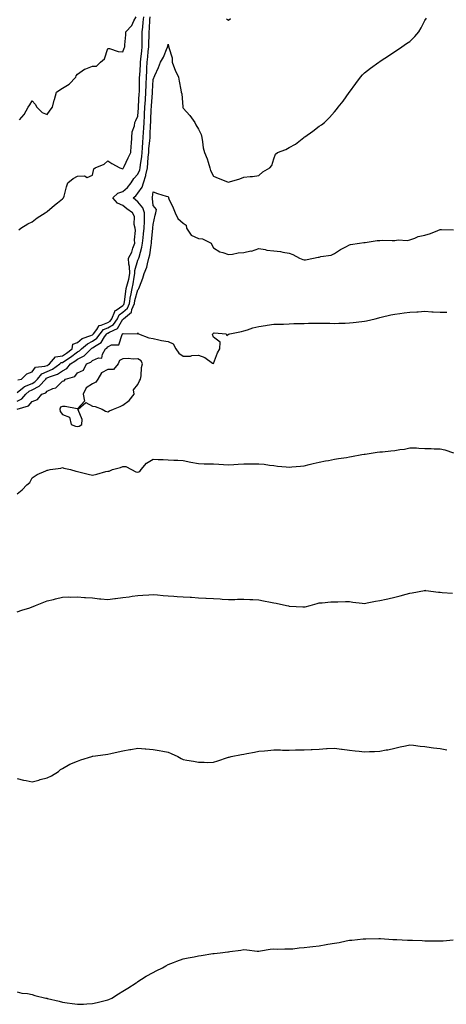
# Model space of a CAD drawing. Units: inches. Extents: x 1029203 to 1031843, y 7289978 to 7292618.
# Drawn here: x 1029690 to 1029972, y 7291228 to 7291880 of the extents above; entities that cross this region are included whole.
import ezdxf

# ---------------------------------------------------------------- set-up
doc = ezdxf.new("R2010")
doc.units = ezdxf.units.IN
doc.header["$MEASUREMENT"] = 0
doc.layers.add('Contour_10297289', color=7, linetype='Continuous', true_color=0x71662b)

msp = doc.modelspace()

# ---------------------------------------------------------------- linework, layer by layer
at = {"layer": 'Contour_10297289'}
for points in [[(1029688.05, 7291633.01, 3166), (1029692.87, 7291636.74, 3166), (1029693.07, 7291636.9, 3166), (1029698.05, 7291639.03, 3166), (1029699.94, 7291640.03, 3166), (1029701.66, 7291641.92, 3166), (1029704.57, 7291645.39, 3166), (1029708.05, 7291646.84, 3166), (1029711.53, 7291648.44, 3166), (1029716.47, 7291651.92, 3166), (1029717.19, 7291652.79, 3166), (1029718.05, 7291652.93, 3166), (1029721.06, 7291654.93, 3166), (1029723.48, 7291656.49, 3166), (1029728.05, 7291659.87, 3166), (1029729.4, 7291660.57, 3166), (1029730.75, 7291661.92, 3166), (1029734.65, 7291665.32, 3166), (1029738.05, 7291666.95, 3166), (1029740.96, 7291669.01, 3166), (1029743.09, 7291671.92, 3166), (1029745.26, 7291674.7, 3166), (1029748.05, 7291675.82, 3166), (1029751.8, 7291678.16, 3166), (1029754.53, 7291681.92, 3166), (1029755.57, 7291684.41, 3166), (1029758.05, 7291686.2, 3166), (1029761.08, 7291688.88, 3166), (1029762.39, 7291691.92, 3166), (1029763.23, 7291696.73, 3166), (1029763.36, 7291697.23, 3166), (1029764.32, 7291701.92, 3166), (1029765.02, 7291704.95, 3166), (1029765.65, 7291709.52, 3166), (1029766.12, 7291711.92, 3166), (1029766.06, 7291713.91, 3166), (1029768.05, 7291720.61, 3166), (1029768.5, 7291721.47, 3166), (1029768.62, 7291721.92, 3166), (1029768.79, 7291722.66, 3166), (1029770.65, 7291729.31, 3166), (1029771.17, 7291731.92, 3166), (1029771.53, 7291735.4, 3166), (1029771.84, 7291738.13, 3166), (1029772.21, 7291741.92, 3166), (1029772.33, 7291746.19, 3166), (1029772.33, 7291747.63, 3166), (1029772.44, 7291751.92, 3166), (1029771.37, 7291755.23, 3166), (1029768.05, 7291759.38, 3166), (1029766.6, 7291760.47, 3166), (1029764.94, 7291761.92, 3166), (1029766.59, 7291763.38, 3166), (1029768.05, 7291765.12, 3166), (1029770.86, 7291769.12, 3166), (1029771.74, 7291771.92, 3166), (1029773.26, 7291776.7, 3166), (1029773.3, 7291777.17, 3166), (1029774.34, 7291781.92, 3166), (1029774.71, 7291785.25, 3166), (1029774.92, 7291788.8, 3166), (1029775.24, 7291791.92, 3166), (1029775.39, 7291794.58, 3166), (1029775.92, 7291799.79, 3166), (1029776.06, 7291801.92, 3166), (1029776.17, 7291803.79, 3166), (1029776.45, 7291810.33, 3166), (1029776.55, 7291811.92, 3166), (1029776.64, 7291813.34, 3166), (1029776.9, 7291820.77, 3166), (1029776.96, 7291821.92, 3166), (1029777.01, 7291822.95, 3166), (1029777.64, 7291831.51, 3166), (1029777.66, 7291831.92, 3166), (1029777.68, 7291832.3, 3166), (1029778.05, 7291840.28, 3166), (1029778.56, 7291841.4, 3166), (1029778.71, 7291841.92, 3166), (1029779.2, 7291843.07, 3166), (1029781.6, 7291848.38, 3166), (1029783.01, 7291851.92, 3166), (1029784.89, 7291855.09, 3166), (1029787.5, 7291861.36, 3166), (1029787.76, 7291861.92, 3166), (1029787.82, 7291862.15, 3166), (1029788.05, 7291863.71, 3166), (1029788.36, 7291862.24, 3166), (1029788.46, 7291861.92, 3166), (1029788.46, 7291861.51, 3166), (1029790.8, 7291854.67, 3166), (1029790.8, 7291851.92, 3166), (1029792.31, 7291847.65, 3166), (1029792.6, 7291846.46, 3166), (1029794.92, 7291841.92, 3166), (1029795.32, 7291839.19, 3166), (1029796.37, 7291833.59, 3166), (1029796.64, 7291831.92, 3166), (1029797.03, 7291830.91, 3166), (1029797.72, 7291822.25, 3166), (1029797.8, 7291821.92, 3166), (1029797.85, 7291821.72, 3166), (1029798.05, 7291821.3, 3166), (1029802.52, 7291816.39, 3166), (1029805.71, 7291811.92, 3166), (1029806.41, 7291810.28, 3166), (1029808.05, 7291807.51, 3166), (1029809.98, 7291803.85, 3166), (1029810.26, 7291801.92, 3166), (1029810.82, 7291799.14, 3166), (1029811.33, 7291795.19, 3166), (1029812.19, 7291791.92, 3166), (1029813.91, 7291787.78, 3166), (1029814.44, 7291785.53, 3166), (1029815.61, 7291781.92, 3166), (1029816.16, 7291780.02, 3166), (1029818.05, 7291776.42, 3166), (1029821.12, 7291774.98, 3166), (1029827.39, 7291772.58, 3166), (1029828.05, 7291772.31, 3166), (1029828.64, 7291772.52, 3166), (1029835.45, 7291774.52, 3166), (1029838.05, 7291775.57, 3166), (1029842.25, 7291776.11, 3166), (1029843.87, 7291776.09, 3166), (1029848.05, 7291776.83, 3166), (1029850.75, 7291779.23, 3166), (1029855.47, 7291781.92, 3166), (1029856.68, 7291783.29, 3166), (1029858.05, 7291787.86, 3166), (1029859.07, 7291790.91, 3166), (1029860.47, 7291791.92, 3166), (1029866, 7291793.97, 3166), (1029868.05, 7291795.27, 3166), (1029872.42, 7291797.55, 3166), (1029877.91, 7291801.92, 3166), (1029877.99, 7291801.98, 3166), (1029878.05, 7291802.05, 3166), (1029878.48, 7291802.35, 3166), (1029883.83, 7291806.13, 3166), (1029888.05, 7291809.37, 3166), (1029889.61, 7291810.36, 3166), (1029891.49, 7291811.92, 3166), (1029894.89, 7291815.08, 3166), (1029898.05, 7291818.82, 3166), (1029899.5, 7291820.47, 3166), (1029900.55, 7291821.92, 3166), (1029903.91, 7291826.06, 3166), (1029907.78, 7291831.65, 3166), (1029907.97, 7291831.92, 3166), (1029908.01, 7291831.97, 3166), (1029908.05, 7291832.04, 3166), (1029912.19, 7291837.77, 3166), (1029915.41, 7291841.92, 3166), (1029916.6, 7291843.36, 3166), (1029918.05, 7291844.81, 3166), (1029922.07, 7291847.89, 3166), (1029927.5, 7291851.92, 3166), (1029927.84, 7291852.14, 3166), (1029928.05, 7291852.27, 3166), (1029929.09, 7291852.96, 3166), (1029933.87, 7291856.11, 3166), (1029938.05, 7291858.85, 3166), (1029939.89, 7291860.07, 3166), (1029942.64, 7291861.92, 3166), (1029945.82, 7291864.14, 3166), (1029948.05, 7291865.58, 3166), (1029951.23, 7291868.74, 3166), (1029954.05, 7291871.92, 3166), (1029955.47, 7291874.51, 3166), (1029958.05, 7291879.44, 3166), (1029959.01, 7291880.97, 3166)], [(1029688.66, 7291641.32, 3167), (1029690.94, 7291641.92, 3167), (1029694.59, 7291645.38, 3167), (1029698.05, 7291646.65, 3167), (1029700.24, 7291649.73, 3167), (1029706.49, 7291650.36, 3167), (1029708.05, 7291651.01, 3167), (1029708.67, 7291651.3, 3167), (1029709.55, 7291651.92, 3167), (1029713.42, 7291656.56, 3167), (1029718.05, 7291657.29, 3167), (1029720.82, 7291659.14, 3167), (1029724.53, 7291661.92, 3167), (1029725.02, 7291664.95, 3167), (1029728.05, 7291666.19, 3167), (1029731.19, 7291668.77, 3167), (1029736.84, 7291670.72, 3167), (1029738.05, 7291671.3, 3167), (1029738.42, 7291671.56, 3167), (1029738.67, 7291671.92, 3167), (1029740.94, 7291674.82, 3167), (1029742.48, 7291677.5, 3167), (1029743.66, 7291677.53, 3167), (1029748.05, 7291679.28, 3167), (1029749.67, 7291680.3, 3167), (1029750.86, 7291681.92, 3167), (1029752.82, 7291686.69, 3167), (1029752.82, 7291687.15, 3167), (1029753.66, 7291687.52, 3167), (1029758.05, 7291690.68, 3167), (1029758.71, 7291691.27, 3167), (1029758.99, 7291691.92, 3167), (1029759.18, 7291693.06, 3167), (1029759.96, 7291700, 3167), (1029760.37, 7291701.92, 3167), (1029761.06, 7291704.93, 3167), (1029761.96, 7291708.02, 3167), (1029762.72, 7291711.92, 3167), (1029762.58, 7291716.45, 3167), (1029762.01, 7291717.95, 3167), (1029761.78, 7291721.92, 3167), (1029764.05, 7291725.92, 3167), (1029764.67, 7291728.55, 3167), (1029765.94, 7291731.92, 3167), (1029765.78, 7291734.2, 3167), (1029766.41, 7291740.28, 3167), (1029766.23, 7291741.92, 3167), (1029765.61, 7291744.35, 3167), (1029765.71, 7291749.58, 3167), (1029764.4, 7291751.92, 3167), (1029760.76, 7291754.63, 3167), (1029758.05, 7291756.98, 3167), (1029754.55, 7291758.41, 3167), (1029751.53, 7291761.92, 3167), (1029754.87, 7291765.11, 3167), (1029758.05, 7291766.16, 3167), (1029761.06, 7291768.9, 3167), (1029763.67, 7291771.92, 3167), (1029765.3, 7291774.67, 3167), (1029768.05, 7291777.67, 3167), (1029769.36, 7291780.6, 3167), (1029769.65, 7291781.92, 3167), (1029769.85, 7291783.72, 3167), (1029770.71, 7291789.27, 3167), (1029770.96, 7291791.92, 3167), (1029771.16, 7291795.03, 3167), (1029771.23, 7291798.74, 3167), (1029771.43, 7291801.92, 3167), (1029771.66, 7291805.54, 3167), (1029771.9, 7291808.07, 3167), (1029772.13, 7291811.92, 3167), (1029772.39, 7291816.26, 3167), (1029772.48, 7291817.49, 3167), (1029772.74, 7291821.92, 3167), (1029773.03, 7291826.9, 3167), (1029773.03, 7291826.94, 3167), (1029773.34, 7291831.92, 3167), (1029773.48, 7291836.5, 3167), (1029773.52, 7291837.38, 3167), (1029773.64, 7291841.92, 3167), (1029773.91, 7291846.06, 3167), (1029774.01, 7291847.88, 3167), (1029774.26, 7291851.92, 3167), (1029774.59, 7291855.38, 3167), (1029774.91, 7291858.78, 3167), (1029775.2, 7291861.92, 3167), (1029775.26, 7291864.7, 3167), (1029775.47, 7291869.35, 3167), (1029775.53, 7291871.92, 3167), (1029775.75, 7291874.23, 3167), (1029776.02, 7291879.88, 3167), (1029776.17, 7291881.92, 3167)], [(1029689.14, 7291740.83, 3168), (1029690.49, 7291741.92, 3168), (1029695.28, 7291744.7, 3168), (1029698.05, 7291746.12, 3168), (1029701.29, 7291748.69, 3168), (1029706.6, 7291751.92, 3168), (1029707.44, 7291752.52, 3168), (1029708.05, 7291752.85, 3168), (1029712.87, 7291757.1, 3168), (1029714.85, 7291758.71, 3168), (1029718.05, 7291761.37, 3168), (1029718.46, 7291761.5, 3168), (1029718.89, 7291761.92, 3168), (1029719.22, 7291763.08, 3168), (1029720.75, 7291769.22, 3168), (1029721.59, 7291771.92, 3168), (1029725.18, 7291774.78, 3168), (1029728.05, 7291776.21, 3168), (1029732.68, 7291776.55, 3168), (1029734.46, 7291775.52, 3168), (1029738.05, 7291777.07, 3168), (1029738.81, 7291781.15, 3168), (1029739.73, 7291781.92, 3168), (1029745.78, 7291784.18, 3168), (1029748.05, 7291786.48, 3168), (1029750.75, 7291784.62, 3168), (1029756.04, 7291781.92, 3168), (1029757.46, 7291781.33, 3168), (1029758.05, 7291781.24, 3168), (1029758.28, 7291781.7, 3168), (1029758.48, 7291781.92, 3168), (1029758.89, 7291782.76, 3168), (1029761.57, 7291788.39, 3168), (1029763.32, 7291791.92, 3168), (1029763.67, 7291796.3, 3168), (1029763.77, 7291797.64, 3168), (1029764.12, 7291801.92, 3168), (1029764.32, 7291805.65, 3168), (1029765.78, 7291809.65, 3168), (1029766.02, 7291811.92, 3168), (1029766.72, 7291813.26, 3168), (1029768.05, 7291816.04, 3168), (1029768.48, 7291821.49, 3168), (1029768.5, 7291821.92, 3168), (1029768.54, 7291822.4, 3168), (1029768.97, 7291831, 3168), (1029769.03, 7291831.92, 3168), (1029769.05, 7291832.92, 3168), (1029769.12, 7291840.85, 3168), (1029769.16, 7291841.92, 3168), (1029769.24, 7291843.1, 3168), (1029769.73, 7291850.24, 3168), (1029769.83, 7291851.92, 3168), (1029770.02, 7291853.89, 3168), (1029770.59, 7291859.37, 3168), (1029770.84, 7291861.92, 3168), (1029770.9, 7291864.77, 3168), (1029770.88, 7291869.08, 3168), (1029770.96, 7291871.92, 3168), (1029771.23, 7291875.1, 3168), (1029771.62, 7291878.36, 3168), (1029771.9, 7291881.92, 3168)], [(1029689.71, 7291813.59, 3169), (1029692.8, 7291817.18, 3169), (1029695.53, 7291821.92, 3169), (1029696.51, 7291823.47, 3169), (1029698.05, 7291826.22, 3169), (1029700.08, 7291823.96, 3169), (1029701.25, 7291821.92, 3169), (1029704.59, 7291818.47, 3169), (1029708.05, 7291817.08, 3169), (1029710.04, 7291819.93, 3169), (1029711.49, 7291821.92, 3169), (1029712.72, 7291826.59, 3169), (1029712.84, 7291827.13, 3169), (1029714.26, 7291831.92, 3169), (1029716.39, 7291833.57, 3169), (1029718.05, 7291834.5, 3169), (1029722.64, 7291837.33, 3169), (1029726.94, 7291841.92, 3169), (1029727.17, 7291842.79, 3169), (1029728.05, 7291843.86, 3169), (1029732.7, 7291847.26, 3169), (1029733.58, 7291847.44, 3169), (1029738.05, 7291849.18, 3169), (1029740.71, 7291849.25, 3169), (1029743.25, 7291851.92, 3169), (1029745.84, 7291854.12, 3169), (1029748.05, 7291860.88, 3169), (1029749.18, 7291860.78, 3169), (1029754.96, 7291858.82, 3169), (1029758.05, 7291858.68, 3169), (1029758.91, 7291861.07, 3169), (1029759.32, 7291861.92, 3169), (1029759.38, 7291863.24, 3169), (1029759.96, 7291870, 3169), (1029760.04, 7291871.92, 3169), (1029763.97, 7291876.01, 3169), (1029765.34, 7291879.21, 3169), (1029766.84, 7291881.92, 3169)], [(1029826.64, 7291880.51, 3167), (1029828.05, 7291879.6, 3167), (1029829.26, 7291880.7, 3167)], [(1029688.05, 7291627.28, 3165), (1029691.12, 7291628.85, 3165), (1029693.77, 7291631.92, 3165), (1029696.1, 7291633.86, 3165), (1029698.05, 7291634.7, 3165), (1029702.8, 7291637.17, 3165), (1029707.07, 7291641.92, 3165), (1029707.52, 7291642.45, 3165), (1029708.05, 7291642.67, 3165), (1029709.44, 7291643.31, 3165), (1029714.73, 7291645.25, 3165), (1029718.05, 7291647.4, 3165), (1029721.06, 7291648.92, 3165), (1029723.5, 7291651.92, 3165), (1029726.25, 7291653.71, 3165), (1029728.05, 7291655.03, 3165), (1029732.56, 7291657.41, 3165), (1029737.05, 7291661.92, 3165), (1029737.6, 7291662.38, 3165), (1029738.05, 7291662.59, 3165), (1029740.37, 7291664.25, 3165), (1029743.71, 7291666.25, 3165), (1029745.98, 7291669.86, 3165), (1029747.5, 7291671.92, 3165), (1029747.74, 7291672.23, 3165), (1029748.05, 7291672.36, 3165), (1029749.2, 7291673.08, 3165), (1029754.5, 7291675.46, 3165), (1029758.05, 7291681.49, 3165), (1029758.34, 7291681.63, 3165), (1029758.5, 7291681.92, 3165), (1029763.79, 7291686.17, 3165), (1029764.07, 7291687.94, 3165), (1029765.76, 7291691.92, 3165), (1029766.12, 7291693.85, 3165), (1029768.05, 7291701.1, 3165), (1029768.52, 7291701.44, 3165), (1029768.71, 7291701.92, 3165), (1029769.07, 7291702.95, 3165), (1029771.31, 7291708.67, 3165), (1029772.27, 7291711.92, 3165), (1029773.97, 7291716.01, 3165), (1029774.3, 7291718.17, 3165), (1029775.37, 7291721.92, 3165), (1029775.86, 7291724.1, 3165), (1029776.82, 7291730.68, 3165), (1029777.05, 7291731.92, 3165), (1029777.15, 7291732.82, 3165), (1029777.95, 7291741.81, 3165), (1029777.95, 7291741.92, 3165), (1029777.95, 7291742.02, 3165), (1029778.05, 7291744.4, 3165), (1029779.57, 7291750.41, 3165), (1029779.98, 7291751.92, 3165), (1029780.41, 7291754.29, 3165), (1029778.05, 7291756.84, 3165), (1029777.66, 7291761.53, 3165), (1029777.39, 7291761.92, 3165), (1029777.64, 7291762.34, 3165), (1029778.05, 7291765.92, 3165), (1029781, 7291764.87, 3165), (1029786.8, 7291763.17, 3165), (1029788.05, 7291762.76, 3165), (1029788.28, 7291762.16, 3165), (1029788.38, 7291761.92, 3165), (1029788.62, 7291761.35, 3165), (1029791.49, 7291755.37, 3165), (1029792.64, 7291751.92, 3165), (1029794.4, 7291748.27, 3165), (1029798.05, 7291745.12, 3165), (1029799.92, 7291743.79, 3165), (1029800.24, 7291741.92, 3165), (1029803.3, 7291737.16, 3165), (1029808.05, 7291735.01, 3165), (1029810.9, 7291734.77, 3165), (1029816.43, 7291731.92, 3165), (1029816.92, 7291730.8, 3165), (1029818.05, 7291728.87, 3165), (1029822.29, 7291726.16, 3165), (1029824.18, 7291725.78, 3165), (1029828.05, 7291724.36, 3165), (1029830.73, 7291724.61, 3165), (1029834.34, 7291725.62, 3165), (1029838.05, 7291725.85, 3165), (1029842.89, 7291726.76, 3165), (1029843.23, 7291726.74, 3165), (1029848.05, 7291728.44, 3165), (1029852.27, 7291727.69, 3165), (1029853.4, 7291727.28, 3165), (1029858.05, 7291726.76, 3165), (1029862.46, 7291726.33, 3165), (1029864.05, 7291725.93, 3165), (1029868.05, 7291725.41, 3165), (1029870.63, 7291724.5, 3165), (1029874.96, 7291721.92, 3165), (1029877.23, 7291721.11, 3165), (1029878.05, 7291720.98, 3165), (1029879.01, 7291720.97, 3165), (1029884.18, 7291721.92, 3165), (1029887.25, 7291722.71, 3165), (1029888.05, 7291722.69, 3165), (1029889.18, 7291723.05, 3165), (1029896.02, 7291723.96, 3165), (1029898.05, 7291725.09, 3165), (1029902.21, 7291727.76, 3165), (1029905.71, 7291729.58, 3165), (1029908.05, 7291730.87, 3165), (1029908.85, 7291731.11, 3165), (1029914.65, 7291731.92, 3165), (1029917.66, 7291732.31, 3165), (1029918.05, 7291732.37, 3165), (1029918.56, 7291732.43, 3165), (1029926.35, 7291733.62, 3165), (1029928.05, 7291733.79, 3165), (1029930, 7291733.88, 3165), (1029936.25, 7291733.72, 3165), (1029938.05, 7291733.81, 3165), (1029940.24, 7291734.1, 3165), (1029946.23, 7291733.73, 3165), (1029948.05, 7291734.1, 3165), (1029951.33, 7291735.19, 3165), (1029953.6, 7291736.37, 3165), (1029958.05, 7291737.2, 3165), (1029961.59, 7291738.38, 3165), (1029966.47, 7291740.35, 3165), (1029968.05, 7291740.92, 3165), (1029968.97, 7291741.01, 3165), (1029976.92, 7291740.8, 3165)], [(1029688.15, 7291621.92, 3164), (1029695.73, 7291624.24, 3164), (1029698.05, 7291627.17, 3164), (1029701.51, 7291628.47, 3164), (1029704.48, 7291631.92, 3164), (1029707.15, 7291632.82, 3164), (1029708.05, 7291633.87, 3164), (1029711.72, 7291635.58, 3164), (1029713.83, 7291636.15, 3164), (1029718.05, 7291640.48, 3164), (1029719.28, 7291640.7, 3164), (1029720.18, 7291641.92, 3164), (1029726.37, 7291643.6, 3164), (1029728.05, 7291645.99, 3164), (1029732.15, 7291647.83, 3164), (1029733.97, 7291651.92, 3164), (1029736.92, 7291653.05, 3164), (1029738.05, 7291654.19, 3164), (1029742.03, 7291655.89, 3164), (1029744.28, 7291655.69, 3164), (1029744.55, 7291658.42, 3164), (1029746.57, 7291661.92, 3164), (1029747.5, 7291662.48, 3164), (1029748.05, 7291663.37, 3164), (1029750.65, 7291664.52, 3164), (1029755.32, 7291664.65, 3164), (1029757.54, 7291671.41, 3164), (1029757.87, 7291671.92, 3164), (1029757.99, 7291671.97, 3164), (1029758.05, 7291672.07, 3164), (1029758.32, 7291672.19, 3164), (1029768.01, 7291671.97, 3164), (1029768.05, 7291672.62, 3164), (1029768.23, 7291672.11, 3164), (1029768.42, 7291671.92, 3164), (1029775.26, 7291669.14, 3164), (1029778.05, 7291668.8, 3164), (1029782, 7291667.97, 3164), (1029783.66, 7291667.54, 3164), (1029788.05, 7291666.72, 3164), (1029791.29, 7291665.17, 3164), (1029793.21, 7291661.92, 3164), (1029795.12, 7291658.99, 3164), (1029798.05, 7291657.04, 3164), (1029802.89, 7291657.08, 3164), (1029803.64, 7291657.51, 3164), (1029808.05, 7291657.64, 3164), (1029812.41, 7291656.28, 3164), (1029817.42, 7291652.55, 3164), (1029818.05, 7291652.15, 3164), (1029820.76, 7291659.21, 3164), (1029822.31, 7291661.92, 3164), (1029822.42, 7291666.3, 3164), (1029818.05, 7291669.78, 3164), (1029817.48, 7291671.36, 3164), (1029817.68, 7291671.92, 3164), (1029817.8, 7291672.17, 3164), (1029818.05, 7291672.34, 3164), (1029818.6, 7291672.47, 3164), (1029826.55, 7291671.92, 3164), (1029826.8, 7291670.67, 3164), (1029828.05, 7291671.58, 3164), (1029828.25, 7291671.73, 3164), (1029828.91, 7291671.92, 3164), (1029836.53, 7291673.43, 3164), (1029838.05, 7291673.8, 3164), (1029840.65, 7291674.52, 3164), (1029844.1, 7291675.88, 3164), (1029848.05, 7291676.66, 3164), (1029852.52, 7291677.45, 3164), (1029853.66, 7291677.54, 3164), (1029858.05, 7291678.19, 3164), (1029861.6, 7291678.37, 3164), (1029864.48, 7291678.36, 3164), (1029868.05, 7291678.51, 3164), (1029871.35, 7291678.62, 3164), (1029874.85, 7291678.72, 3164), (1029878.05, 7291678.83, 3164), (1029881.04, 7291678.93, 3164), (1029885.06, 7291678.94, 3164), (1029888.05, 7291679.02, 3164), (1029890.96, 7291679, 3164), (1029894.98, 7291678.85, 3164), (1029898.05, 7291678.82, 3164), (1029901.04, 7291678.92, 3164), (1029905.18, 7291679.04, 3164), (1029908.05, 7291679.13, 3164), (1029910.61, 7291679.36, 3164), (1029916.23, 7291680.09, 3164), (1029918.05, 7291680.28, 3164), (1029919.44, 7291680.53, 3164), (1029925.1, 7291681.92, 3164), (1029927.44, 7291682.52, 3164), (1029928.05, 7291682.69, 3164), (1029929.03, 7291682.9, 3164), (1029935.53, 7291684.44, 3164), (1029938.05, 7291684.95, 3164), (1029941.45, 7291685.32, 3164), (1029944.2, 7291685.77, 3164), (1029948.05, 7291686.16, 3164), (1029952.64, 7291686.52, 3164), (1029953.42, 7291686.55, 3164), (1029958.05, 7291686.91, 3164), (1029962.66, 7291686.53, 3164), (1029963.46, 7291686.52, 3164), (1029968.05, 7291686.19, 3164), (1029972.46, 7291686.33, 3164)], [(1029688.05, 7291565.83, 3163), (1029691.35, 7291568.61, 3163), (1029694.61, 7291571.92, 3163), (1029696.49, 7291573.48, 3163), (1029698.05, 7291576.45, 3163), (1029701.27, 7291578.71, 3163), (1029707.17, 7291581.04, 3163), (1029708.05, 7291581.47, 3163), (1029708.4, 7291581.58, 3163), (1029710.08, 7291581.92, 3163), (1029717.11, 7291582.86, 3163), (1029718.05, 7291583.24, 3163), (1029719.05, 7291582.92, 3163), (1029723.42, 7291581.92, 3163), (1029727.03, 7291580.9, 3163), (1029728.05, 7291580.61, 3163), (1029729.75, 7291580.22, 3163), (1029735.08, 7291578.94, 3163), (1029738.05, 7291578.32, 3163), (1029740.94, 7291579.02, 3163), (1029746.8, 7291580.66, 3163), (1029748.05, 7291580.99, 3163), (1029748.95, 7291581.01, 3163), (1029751.16, 7291581.92, 3163), (1029756.62, 7291583.35, 3163), (1029758.05, 7291584.11, 3163), (1029760.06, 7291583.94, 3163), (1029763.77, 7291581.92, 3163), (1029766.6, 7291580.47, 3163), (1029768.05, 7291580.31, 3163), (1029769.22, 7291580.75, 3163), (1029770.14, 7291581.92, 3163), (1029773.71, 7291586.26, 3163), (1029778.05, 7291588.81, 3163), (1029781.37, 7291588.61, 3163), (1029784.87, 7291588.73, 3163), (1029788.05, 7291588.49, 3163), (1029791.72, 7291588.25, 3163), (1029794.4, 7291588.27, 3163), (1029798.05, 7291587.98, 3163), (1029803.05, 7291586.92, 3163), (1029808.05, 7291585.96, 3163), (1029812, 7291585.86, 3163), (1029814.12, 7291585.85, 3163), (1029818.05, 7291585.75, 3163), (1029821.62, 7291585.5, 3163), (1029824.69, 7291585.28, 3163), (1029828.05, 7291585.03, 3163), (1029831.45, 7291585.31, 3163), (1029834.42, 7291585.55, 3163), (1029838.05, 7291585.87, 3163), (1029841.98, 7291585.85, 3163), (1029844.09, 7291585.88, 3163), (1029848.05, 7291585.84, 3163), (1029851.6, 7291585.48, 3163), (1029855.08, 7291584.9, 3163), (1029858.05, 7291584.56, 3163), (1029860.45, 7291584.32, 3163), (1029866.25, 7291583.72, 3163), (1029868.05, 7291583.54, 3163), (1029869.85, 7291583.72, 3163), (1029875.69, 7291584.27, 3163), (1029878.05, 7291584.52, 3163), (1029881.41, 7291585.29, 3163), (1029883.97, 7291585.99, 3163), (1029888.05, 7291586.81, 3163), (1029892.27, 7291587.69, 3163), (1029894.18, 7291588.05, 3163), (1029898.05, 7291588.84, 3163), (1029900.73, 7291589.24, 3163), (1029906.16, 7291590.04, 3163), (1029908.05, 7291590.32, 3163), (1029909.4, 7291590.57, 3163), (1029916.33, 7291591.92, 3163), (1029917.76, 7291592.21, 3163), (1029918.05, 7291592.25, 3163), (1029918.42, 7291592.28, 3163), (1029926.49, 7291593.49, 3163), (1029928.05, 7291593.63, 3163), (1029929.94, 7291593.81, 3163), (1029935.55, 7291594.41, 3163), (1029938.05, 7291594.66, 3163), (1029941.37, 7291595.25, 3163), (1029944.4, 7291595.57, 3163), (1029948.05, 7291596.33, 3163), (1029952.44, 7291596.32, 3163), (1029953.87, 7291596.1, 3163), (1029958.05, 7291596.02, 3163), (1029962.15, 7291596.02, 3163), (1029964.18, 7291595.8, 3163), (1029968.05, 7291595.76, 3163), (1029971.16, 7291595.04, 3163), (1029977.01, 7291592.96, 3163)], [(1029688.05, 7291487.68, 3162), (1029691.23, 7291488.75, 3162), (1029696.62, 7291490.48, 3162), (1029698.05, 7291490.95, 3162), (1029698.71, 7291491.25, 3162), (1029700.28, 7291491.92, 3162), (1029705.78, 7291494.18, 3162), (1029708.05, 7291494.97, 3162), (1029712.09, 7291495.96, 3162), (1029713.62, 7291496.36, 3162), (1029718.05, 7291497.44, 3162), (1029722.41, 7291497.57, 3162), (1029723.67, 7291497.55, 3162), (1029728.05, 7291497.65, 3162), (1029732.64, 7291497.32, 3162), (1029733.38, 7291497.26, 3162), (1029738.05, 7291496.93, 3162), (1029742.6, 7291496.46, 3162), (1029743.58, 7291496.38, 3162), (1029748.05, 7291495.98, 3162), (1029752.7, 7291496.58, 3162), (1029753.32, 7291496.64, 3162), (1029758.05, 7291497.29, 3162), (1029762.23, 7291497.73, 3162), (1029764.16, 7291498.04, 3162), (1029768.05, 7291498.5, 3162), (1029771.23, 7291498.74, 3162), (1029775.24, 7291499.11, 3162), (1029778.05, 7291499.31, 3162), (1029780.94, 7291499.03, 3162), (1029784.79, 7291498.66, 3162), (1029788.05, 7291498.3, 3162), (1029791.88, 7291498.09, 3162), (1029794.09, 7291497.96, 3162), (1029798.05, 7291497.73, 3162), (1029802.54, 7291497.43, 3162), (1029803.54, 7291497.41, 3162), (1029808.05, 7291497.1, 3162), (1029812.93, 7291496.8, 3162), (1029813.19, 7291496.79, 3162), (1029818.05, 7291496.52, 3162), (1029822.42, 7291496.3, 3162), (1029823.77, 7291496.21, 3162), (1029828.05, 7291495.97, 3162), (1029832.11, 7291495.98, 3162), (1029833.89, 7291496.07, 3162), (1029838.05, 7291496.1, 3162), (1029842.11, 7291495.98, 3162), (1029844.07, 7291495.9, 3162), (1029848.05, 7291495.79, 3162), (1029851.23, 7291495.09, 3162), (1029855.8, 7291494.17, 3162), (1029858.05, 7291493.69, 3162), (1029859.59, 7291493.46, 3162), (1029866.39, 7291491.92, 3162), (1029867.74, 7291491.62, 3162), (1029868.05, 7291491.56, 3162), (1029868.42, 7291491.55, 3162), (1029877.11, 7291490.98, 3162), (1029878.05, 7291490.95, 3162), (1029878.85, 7291491.12, 3162), (1029882.03, 7291491.92, 3162), (1029886.64, 7291493.34, 3162), (1029888.05, 7291493.77, 3162), (1029889.92, 7291493.79, 3162), (1029895.71, 7291494.26, 3162), (1029898.05, 7291494.29, 3162), (1029900.43, 7291494.29, 3162), (1029905.45, 7291494.51, 3162), (1029908.05, 7291494.51, 3162), (1029910.39, 7291494.25, 3162), (1029916.43, 7291493.53, 3162), (1029918.05, 7291493.37, 3162), (1029919.81, 7291493.68, 3162), (1029925.26, 7291494.71, 3162), (1029928.05, 7291495.18, 3162), (1029932.27, 7291496.13, 3162), (1029933.56, 7291496.4, 3162), (1029938.05, 7291497.44, 3162), (1029941.53, 7291498.44, 3162), (1029945.59, 7291499.45, 3162), (1029948.05, 7291500.12, 3162), (1029949.61, 7291500.37, 3162), (1029957.7, 7291501.92, 3162), (1029957.99, 7291501.98, 3162), (1029958.05, 7291501.99, 3162), (1029958.11, 7291501.98, 3162), (1029958.56, 7291501.92, 3162), (1029966.96, 7291500.83, 3162), (1029968.05, 7291500.72, 3162), (1029969.38, 7291500.58, 3162), (1029976.16, 7291500.03, 3162)], [(1029688.05, 7291377.43, 3161), (1029692.42, 7291376.29, 3161), (1029693.99, 7291375.98, 3161), (1029698.05, 7291375.07, 3161), (1029702.41, 7291376.28, 3161), (1029703.36, 7291376.6, 3161), (1029708.05, 7291377.71, 3161), (1029710.78, 7291379.19, 3161), (1029715.43, 7291381.92, 3161), (1029716.76, 7291383.21, 3161), (1029718.05, 7291384.08, 3161), (1029722.97, 7291386.85, 3161), (1029723.07, 7291386.9, 3161), (1029728.05, 7291388.93, 3161), (1029730.2, 7291389.78, 3161), (1029737.54, 7291391.92, 3161), (1029737.95, 7291392.03, 3161), (1029738.05, 7291392.04, 3161), (1029738.19, 7291392.06, 3161), (1029746.7, 7291393.27, 3161), (1029748.05, 7291393.46, 3161), (1029750.06, 7291393.93, 3161), (1029754.96, 7291395.02, 3161), (1029758.05, 7291395.74, 3161), (1029762.66, 7291396.52, 3161), (1029763.36, 7291396.62, 3161), (1029768.05, 7291397.46, 3161), (1029772.91, 7291397.07, 3161), (1029773.19, 7291397.05, 3161), (1029778.05, 7291396.65, 3161), (1029782.11, 7291395.99, 3161), (1029784.53, 7291395.45, 3161), (1029788.05, 7291394.83, 3161), (1029790.1, 7291393.97, 3161), (1029794.38, 7291391.92, 3161), (1029796.78, 7291390.66, 3161), (1029798.05, 7291389.99, 3161), (1029800.47, 7291389.5, 3161), (1029804.92, 7291388.79, 3161), (1029808.05, 7291388.07, 3161), (1029811.82, 7291388.16, 3161), (1029814.16, 7291388.03, 3161), (1029818.05, 7291388.08, 3161), (1029820.9, 7291389.08, 3161), (1029827.35, 7291391.22, 3161), (1029828.05, 7291391.46, 3161), (1029828.4, 7291391.57, 3161), (1029829.85, 7291391.92, 3161), (1029836.64, 7291393.34, 3161), (1029838.05, 7291393.56, 3161), (1029840.06, 7291393.93, 3161), (1029845.14, 7291394.83, 3161), (1029848.05, 7291395.38, 3161), (1029851.88, 7291395.75, 3161), (1029854.07, 7291395.9, 3161), (1029858.05, 7291396.32, 3161), (1029862.37, 7291396.25, 3161), (1029863.79, 7291396.18, 3161), (1029868.05, 7291396.09, 3161), (1029872.37, 7291396.24, 3161), (1029873.71, 7291396.25, 3161), (1029878.05, 7291396.41, 3161), (1029882.74, 7291396.62, 3161), (1029883.34, 7291396.63, 3161), (1029888.05, 7291396.83, 3161), (1029892.85, 7291397.12, 3161), (1029893.28, 7291397.14, 3161), (1029898.05, 7291397.45, 3161), (1029902.89, 7291396.75, 3161), (1029903.25, 7291396.72, 3161), (1029908.05, 7291396.11, 3161), (1029911.84, 7291395.7, 3161), (1029914.53, 7291395.45, 3161), (1029918.05, 7291395.05, 3161), (1029921.33, 7291395.2, 3161), (1029924.67, 7291395.29, 3161), (1029928.05, 7291395.46, 3161), (1029932.42, 7291396.3, 3161), (1029933.54, 7291396.43, 3161), (1029938.05, 7291397.43, 3161), (1029941.66, 7291398.31, 3161), (1029945.14, 7291399, 3161), (1029948.05, 7291399.65, 3161), (1029950.53, 7291399.45, 3161), (1029954.81, 7291398.68, 3161), (1029958.05, 7291398.45, 3161), (1029962.05, 7291397.92, 3161), (1029963.71, 7291397.57, 3161), (1029968.05, 7291397.11, 3161), (1029972.48, 7291396.35, 3161)], [(1029688.05, 7291236.13, 3160), (1029691.25, 7291235.12, 3160), (1029695, 7291234.98, 3160), (1029698.05, 7291234.34, 3160), (1029699.79, 7291233.66, 3160), (1029707.09, 7291231.92, 3160), (1029707.89, 7291231.75, 3160), (1029708.05, 7291231.72, 3160), (1029708.3, 7291231.67, 3160), (1029715.96, 7291229.82, 3160), (1029718.05, 7291229.28, 3160), (1029721.17, 7291228.79, 3160), (1029724.46, 7291228.33, 3160), (1029728.05, 7291227.78, 3160), (1029732.01, 7291227.95, 3160), (1029734.3, 7291228.18, 3160), (1029738.05, 7291228.34, 3160), (1029740.98, 7291228.99, 3160), (1029746.47, 7291230.34, 3160), (1029748.05, 7291230.7, 3160), (1029748.91, 7291231.06, 3160), (1029750.73, 7291231.92, 3160), (1029755.22, 7291234.75, 3160), (1029758.05, 7291236.57, 3160), (1029761.43, 7291238.55, 3160), (1029766.82, 7291241.92, 3160), (1029767.52, 7291242.46, 3160), (1029768.05, 7291242.83, 3160), (1029770.47, 7291244.34, 3160), (1029773.62, 7291246.36, 3160), (1029778.05, 7291248.84, 3160), (1029780.08, 7291249.89, 3160), (1029784.3, 7291251.92, 3160), (1029786.64, 7291253.33, 3160), (1029788.05, 7291254.1, 3160), (1029791.59, 7291255.45, 3160), (1029793.71, 7291256.27, 3160), (1029798.05, 7291257.81, 3160), (1029801.37, 7291258.6, 3160), (1029805.37, 7291259.25, 3160), (1029808.05, 7291259.78, 3160), (1029809.94, 7291260.04, 3160), (1029817.56, 7291261.44, 3160), (1029818.05, 7291261.51, 3160), (1029818.44, 7291261.52, 3160), (1029822.42, 7291261.92, 3160), (1029827.5, 7291262.47, 3160), (1029828.05, 7291262.55, 3160), (1029828.79, 7291262.66, 3160), (1029836.21, 7291263.75, 3160), (1029838.05, 7291264.03, 3160), (1029840.1, 7291263.97, 3160), (1029846.9, 7291263.08, 3160), (1029848.05, 7291263.04, 3160), (1029849.28, 7291263.15, 3160), (1029855.65, 7291264.32, 3160), (1029858.05, 7291264.53, 3160), (1029860.49, 7291264.35, 3160), (1029865.39, 7291264.57, 3160), (1029868.05, 7291264.42, 3160), (1029870.65, 7291264.51, 3160), (1029874.73, 7291265.24, 3160), (1029878.05, 7291265.34, 3160), (1029881.9, 7291265.78, 3160), (1029883.91, 7291266.07, 3160), (1029888.05, 7291266.56, 3160), (1029892.62, 7291267.36, 3160), (1029893.66, 7291267.52, 3160), (1029898.05, 7291268.3, 3160), (1029901.19, 7291268.79, 3160), (1029905.96, 7291269.83, 3160), (1029908.05, 7291270.18, 3160), (1029909.69, 7291270.28, 3160), (1029917.17, 7291271.04, 3160), (1029918.05, 7291271.1, 3160), (1029918.85, 7291271.12, 3160), (1029927.48, 7291271.35, 3160), (1029928.05, 7291271.36, 3160), (1029928.64, 7291271.33, 3160), (1029936.84, 7291270.7, 3160), (1029938.05, 7291270.64, 3160), (1029939.32, 7291270.65, 3160), (1029946.47, 7291270.35, 3160), (1029948.05, 7291270.37, 3160), (1029949.71, 7291270.27, 3160), (1029956.12, 7291269.99, 3160), (1029958.05, 7291269.85, 3160), (1029960.08, 7291269.89, 3160), (1029965.94, 7291269.82, 3160), (1029968.05, 7291269.85, 3160), (1029970.04, 7291269.93, 3160), (1029976.68, 7291270.55, 3160)]]:
    msp.add_polyline3d(points, dxfattribs=at)
msp.add_polyline3d([(1029728.05, 7291610.48, 3164), (1029729.28, 7291610.7, 3164), (1029730.9, 7291611.92, 3164), (1029731.17, 7291615.05, 3164), (1029728.42, 7291621.56, 3164), (1029728.52, 7291621.92, 3164), (1029733.66, 7291626.31, 3164), (1029738.05, 7291623.97, 3164), (1029739.77, 7291623.64, 3164), (1029744.5, 7291621.92, 3164), (1029746.7, 7291620.56, 3164), (1029748.05, 7291620.3, 3164), (1029749.14, 7291620.83, 3164), (1029751.84, 7291621.92, 3164), (1029756.25, 7291623.73, 3164), (1029758.05, 7291624.54, 3164), (1029762.17, 7291627.8, 3164), (1029765.49, 7291631.92, 3164), (1029765.12, 7291634.86, 3164), (1029768.05, 7291638.34, 3164), (1029769.2, 7291640.76, 3164), (1029769.81, 7291641.92, 3164), (1029770.2, 7291644.07, 3164), (1029770.49, 7291649.48, 3164), (1029771.12, 7291651.92, 3164), (1029770.2, 7291654.06, 3164), (1029768.05, 7291655.38, 3164), (1029764.81, 7291655.16, 3164), (1029761.59, 7291655.45, 3164), (1029758.05, 7291655.26, 3164), (1029755.86, 7291654.12, 3164), (1029755.06, 7291651.92, 3164), (1029751.8, 7291648.16, 3164), (1029748.05, 7291648.27, 3164), (1029743.91, 7291646.05, 3164), (1029741.55, 7291641.92, 3164), (1029740.18, 7291639.79, 3164), (1029738.05, 7291638.79, 3164), (1029733.79, 7291636.19, 3164), (1029731.86, 7291631.92, 3164), (1029732.78, 7291627.19, 3164), (1029728.05, 7291622.13, 3164), (1029727.87, 7291622.1, 3164), (1029719.92, 7291623.79, 3164), (1029718.05, 7291623.64, 3164), (1029716.74, 7291623.24, 3164), (1029716.37, 7291621.92, 3164), (1029716.6, 7291620.47, 3164), (1029718.05, 7291618.42, 3164), (1029722.72, 7291616.6, 3164), (1029723.91, 7291611.92, 3164), (1029726.8, 7291610.67, 3164)], close=True, dxfattribs=at)

doc.saveas('drawing.dxf')
